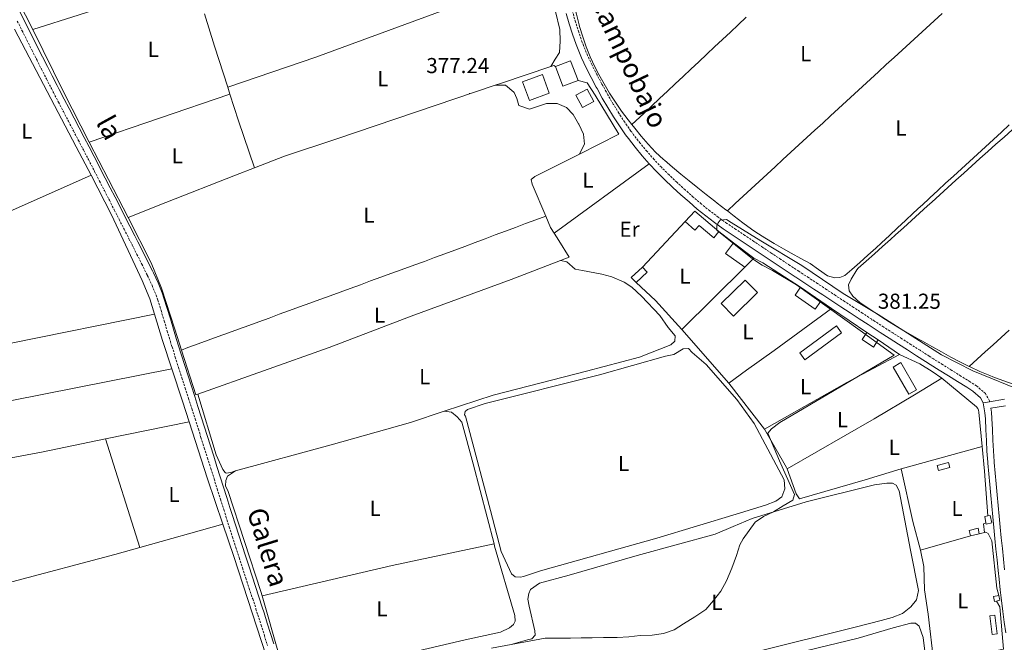
# Model space of a CAD drawing. Units: metres. Extents: x 630842 to 635354, y 4708449 to 4711504.
# Drawn here: x 633250 to 633705, y 4709640 to 4709928 of the extents above; entities that cross this region are included whole.
import ezdxf
from ezdxf.enums import TextEntityAlignment as Align

# ---------------------------------------------------------------- set-up
doc = ezdxf.new("R2010")
doc.units = ezdxf.units.M
doc.header["$MEASUREMENT"] = 0
doc.linetypes.add('TRAZOSX2', pattern=[1.5, 1, -0.5])
for name, color, linetype, lineweight in [('Carátula', 7, 'Continuous', 5), ('Level 12', 142, 'Continuous', 0), ('Level 15', 1, 'Continuous', 0), ('Level 16', 1, 'Continuous', 0), ('Level 20', 19, 'Continuous', 0), ('Level 21', 19, 'Continuous', 13), ('Level 36', 19, 'Continuous', 0), ('Level 37', 92, 'Continuous', 0), ('Level 41', 39, 'Continuous', 0), ('Level 44', 19, 'Continuous', 0), ('Level 5', 36, 'Continuous', 0), ('Level 51', 144, 'Continuous', 13), ('Level 52', 1, 'Continuous', 13), ('Level 7', 19, 'Continuous', 0)]:
    doc.layers.add(name, color=color, linetype=linetype, lineweight=lineweight)
doc.styles.add('Arial', font='ARIAL.TTF', dxfattribs={"height": 0.2})

# ---------------------------------------------------------------- blocks, each defined once
blk = doc.blocks.new('5PATER')
at = {"layer": 'Carátula', "linetype": 'Continuous', "lineweight": 5}
h = blk.add_hatch(color=250, dxfattribs=at)
edge = h.paths.add_edge_path()
edge.add_ellipse((0, 0), major_axis=(-1.33, -1.34), ratio=0.999422, start_angle=0, end_angle=360)

msp = doc.modelspace()

# ---------------------------------------------------------------- linework, layer by layer
at = {"layer": 'Level 12', "color": 142, "linetype": 'Continuous', "lineweight": 0}
msp.add_polyline3d([(633507.31, 4709893.34, 378.32), (633512.51, 4709896.12, 378.18), (633515.57, 4709890.39, 378.18), (633510.36, 4709887.62, 378.32), (633507.31, 4709893.34, 378.32)], dxfattribs=at)
at = {"layer": 'Level 15', "linetype": 'Continuous', "lineweight": 13}
for p, q in [((633580.17, 4709824.93, 381.91), (633589.66, 4709817.84, 381.91)), ((633589.66, 4709817.84, 381.91), (633585.41, 4709813.76, 381.48)), ((633611.26, 4709804.4, 382.37), (633620.56, 4709798.06, 382.39)), ((633641.94, 4709783.55, 382.28), (633647.17, 4709780.11, 382.32)), ((633693.94, 4709690.37, 383.69), (633689.81, 4709689.39, 383.69))]:
    msp.add_line(p, q, dxfattribs=at)
for points in [[(633497.83, 4709906.54, 382.82), (633504.8, 4709909.2, 382.85), (633508.27, 4709900.11, 382.82)], [(633482.63, 4709899.48, 378.75), (633491.81, 4709902.85, 378.96), (633495, 4709894.16, 379.09), (633485.82, 4709890.79, 378.89), (633482.63, 4709899.48, 378.75)], [(633508.27, 4709900.11, 382.82), (633501.29, 4709897.45, 382.8), (633497.83, 4709906.54, 382.82)], [(633557.82, 4709834.78, 382.05), (633562.31, 4709839.59, 382.26), (633573.47, 4709830.18, 382.16)], [(633573.47, 4709830.18, 382.16), (633571.06, 4709827.32, 381.82), (633564.25, 4709833.06, 381.98), (633562.35, 4709830.81, 381.98), (633557.82, 4709834.78, 382.05)], [(633585.41, 4709813.76, 381.48), (633576.53, 4709820.04, 381.48), (633580.17, 4709824.93, 381.91)], [(633535.12, 4709806.56, 381.53), (633532.91, 4709808.89, 381.69), (633538.03, 4709813.76, 381.64)], [(633538.03, 4709813.76, 381.64), (633540.25, 4709811.43, 381.48), (633535.12, 4709806.56, 381.53)], [(633620.56, 4709798.06, 382.39), (633618.05, 4709794.37, 382.3), (633608.74, 4709800.71, 382.28), (633611.26, 4709804.4, 382.37)], [(633647.17, 4709780.11, 382.32), (633644.96, 4709776.76, 381.89), (633639.74, 4709780.19, 381.85), (633641.94, 4709783.55, 382.28)], [(633674.47, 4709721.96, 383.17), (633679.63, 4709723.35, 383.17), (633680.26, 4709721.03, 383.17), (633675.09, 4709719.64, 383.17), (633674.47, 4709721.96, 383.17)], [(633697, 4709695.42, 384.78), (633696.41, 4709698.37, 384.78), (633697.9, 4709698.67, 385.03)], [(633697.9, 4709698.67, 385.03), (633698.98, 4709698.88, 385.21), (633699.68, 4709695.39, 385.21), (633697.11, 4709694.88, 384.78), (633697, 4709695.42, 384.78)], [(633689.81, 4709689.39, 383.69), (633689.21, 4709691.92, 383.69), (633693.34, 4709692.9, 383.69), (633693.94, 4709690.37, 383.69)], [(633701.81, 4709659.21, 384.18), (633700.99, 4709659.02, 384.26), (633700.46, 4709661.29, 384.26), (633702.89, 4709661.85, 384.03)], [(633702.89, 4709661.85, 384.03), (633703.42, 4709659.59, 384.03), (633701.81, 4709659.21, 384.18)]]:
    msp.add_polyline3d(points, dxfattribs=at)
at = {"layer": 'Level 15', "color": 19, "linetype": 'Continuous', "lineweight": 0}
for points in [[(633574.5, 4709796.92, 381.03), (633585.64, 4709807.77, 381.16), (633591.28, 4709801.98, 381.35), (633580.14, 4709791.13, 381.21), (633574.5, 4709796.92, 381.03)], [(633630.18, 4709783.34, 381.12), (633613.24, 4709770.84, 380.84), (633610.85, 4709774.07, 380.84), (633627.8, 4709786.57, 381.12), (633630.18, 4709783.34, 381.12)], [(633657.55, 4709769.6, 381.87), (633664.9, 4709757.03, 381.89), (633661.35, 4709754.96, 381.89), (633654.01, 4709767.53, 381.87), (633657.55, 4709769.6, 381.87)], [(633699.86, 4709643.73, 384.05), (633698.8, 4709652.43, 383.99), (633701.14, 4709652.71, 383.99), (633702.2, 4709644.02, 384.05), (633699.86, 4709643.73, 384.05)]]:
    msp.add_polyline3d(points, dxfattribs=at)
at = {"layer": 'Level 16', "color": 1, "linetype": 'Continuous', "lineweight": 13, "ltscale": 0.5}
for p, q in [((633538.03, 4709813.76, 381.6), (633557.82, 4709834.78, 381.73)), ((633573.47, 4709830.18, 382.12), (633580.17, 4709824.93, 381.8)), ((633556.23, 4709784.95, 381.39), (633585.41, 4709813.76, 381.46)), ((633620.56, 4709798.06, 382.37), (633625.58, 4709794.65, 382.36)), ((633625.58, 4709794.65, 382.36), (633641.94, 4709783.55, 382.32)), ((633578.01, 4709760.11, 380.94), (633556.23, 4709784.95, 381.03)), ((633647.17, 4709780.11, 382.37), (633656.99, 4709773.27, 382.67)), ((633594.59, 4709738.78, 381.8), (633578.01, 4709760.11, 380.94))]:
    msp.add_line(p, q, dxfattribs=at)
for points in [[(633589.66, 4709817.84, 381.89), (633593.79, 4709815.68, 382.01), (633611.26, 4709804.4, 382.23)], [(633556.23, 4709784.95, 381.03), (633544.16, 4709798.28, 380.87), (633535.12, 4709806.56, 380.82)], [(633578.01, 4709760.11, 380.64), (633586.19, 4709766.03, 380.59), (633598.95, 4709775.17, 380.62), (633625.58, 4709794.65, 380.69)], [(633656.99, 4709773.27, 382.67), (633632.7, 4709760.42, 382.55), (633594.59, 4709738.78, 381.8)]]:
    msp.add_polyline3d(points, dxfattribs=at)
at = {"layer": 'Level 20', "color": 19, "linetype": 'Continuous', "lineweight": 0, "ltscale": 0.5}
for p, q in [((633657.83, 4709720.46, 382.48), (633695.23, 4709730.72, 382.89)), ((633666.76, 4709682.81, 383.62), (633689.81, 4709689.39, 383.6)), ((633693.94, 4709690.37, 383.33), (633696.35, 4709691, 383.38))]:
    msp.add_line(p, q, dxfattribs=at)
for points in [[(633495.72, 4709906.63, 378.66), (633497.08, 4709907.09, 378.71), (633497.83, 4709906.54, 378.64)], [(633469.95, 4709897.9, 377.74), (633472.89, 4709898.9, 377.75), (633495.72, 4709906.63, 378.66)], [(633358.65, 4709859.74, 377.75), (633372.5, 4709865.09, 377.68), (633396.24, 4709872.88, 377.61), (633469.95, 4709897.9, 377.74)], [(633508.27, 4709900.11, 380.16), (633512.46, 4709898.95, 380.16), (633516.26, 4709893.35, 380.14), (633527.09, 4709875.25, 379.64)], [(633300.1, 4709836.63, 378.18), (633317.62, 4709843.61, 378.02), (633349.78, 4709856.31, 377.8), (633358.65, 4709859.74, 377.75)], [(633324.76, 4709775.4, 378.44), (633321.68, 4709785.03, 378.39), (633315.63, 4709804, 378.39), (633310.76, 4709815.68, 378.3), (633300.1, 4709836.63, 378.18)], [(633493.42, 4709837.39, 377.61), (633495.6, 4709832, 378.52), (633497.28, 4709829.39, 378.54)], [(633497.28, 4709829.39, 378.54), (633499.41, 4709826.08, 378.57), (633504.15, 4709818.36, 378.61), (633500.13, 4709816.8, 378.57)], [(633500.13, 4709816.8, 378.57), (633477.38, 4709807.99, 378.36), (633431.07, 4709790.99, 378.3), (633393.07, 4709776.52, 378.34), (633332.4, 4709754.94, 378.55)], [(633332.4, 4709754.94, 378.55), (633331.41, 4709754.59, 378.55), (633324.76, 4709775.4, 378.44)], [(633656.99, 4709773.27, 382.85), (633666.42, 4709768.93, 382.73), (633672.08, 4709765.46, 382.73), (633676.6, 4709762.35, 382.64)], [(633676.6, 4709762.35, 381.5), (633663.97, 4709754.59, 381.3), (633645.23, 4709743.52, 380.75), (633604.99, 4709720.43, 380.53)], [(633676.6, 4709762.35, 382.64), (633692.63, 4709749.11, 382.39), (633693.28, 4709748.37, 382.35), (633693.61, 4709747.54, 382.35), (633693.65, 4709746.7, 382.35), (633695.23, 4709730.72, 382.87)], [(633604.99, 4709720.43, 381.32), (633604.77, 4709721.03, 381.32), (633594.59, 4709738.78, 381.1)], [(633695.23, 4709730.72, 382.89), (633696.32, 4709719.34, 382.87), (633697.9, 4709698.67, 382.96)], [(633657.83, 4709720.46, 382.37), (633641.08, 4709715.32, 381.53), (633610.67, 4709706.47, 381.6), (633609.22, 4709708.79, 381.35), (633604.99, 4709720.43, 381.32)], [(633666.76, 4709682.81, 383.51), (633663.18, 4709696.13, 383.1), (633657.83, 4709720.46, 382.48)], [(633696.35, 4709691, 383.14), (633695.88, 4709694.97, 383.14), (633697, 4709695.42, 383.14)], [(633696.35, 4709691, 383.38), (633696.93, 4709691.15, 383.39), (633698.1, 4709690.44, 383.39), (633699.66, 4709687.15, 383.44), (633702.05, 4709665.23, 383.99), (633702.89, 4709661.85, 383.99)], [(633701.81, 4709659.21, 383.99), (633703.35, 4709656.6, 383.85), (633705.17, 4709636.92, 384.1), (633672.92, 4709630.64, 383.96), (633670.2, 4709653.13, 383.83), (633668.59, 4709664.5, 383.76), (633668.29, 4709675.24, 383.69), (633666.76, 4709682.81, 383.62)]]:
    msp.add_polyline3d(points, dxfattribs=at)
at = {"layer": 'Level 21', "color": 19, "linetype": 'Continuous', "lineweight": 13}
msp.add_line((633695.76, 4709750.92, 382.22), (633698.72, 4709751.45, 382.52), dxfattribs=at)
at = {"layer": 'Level 21', "color": 19, "linetype": 'Continuous', "lineweight": 0}
for points in [[(633249.25, 4709933.41, 377.04), (633251.51, 4709928.95, 377.06), (633253.77, 4709924.49, 377.09), (633256.02, 4709920.01, 377.12), (633258.26, 4709915.55, 377.15), (633260.51, 4709911.09, 377.17), (633262.76, 4709906.63, 377.2), (633265.03, 4709902.17, 377.23), (633267.3, 4709897.73, 377.25), (633268.23, 4709895.93, 377.26), (633270.54, 4709891.49, 377.29), (633272.85, 4709887.06, 377.31), (633275.16, 4709882.63, 377.33), (633277.48, 4709878.19, 377.36), (633279.79, 4709873.76, 377.38), (633282.11, 4709869.33, 377.4), (633284.42, 4709864.9, 377.42), (633286.72, 4709860.46, 377.44), (633287.27, 4709859.39, 377.45)], [(633541.26, 4709861.51, 379.77), (633537.92, 4709865.3, 379.71), (633534.71, 4709869.18, 379.66), (633531.6, 4709873.18, 379.6), (633530.3, 4709874.94, 379.58), (633527.4, 4709879.1, 379.53), (633524.63, 4709883.32, 379.47), (633522.01, 4709887.6, 379.42), (633519.48, 4709891.95, 379.37), (633517.06, 4709896.35, 379.31), (633516.7, 4709896.99, 379.31), (633514.34, 4709901.45, 379.24), (633512.06, 4709905.93, 379.15), (633509.94, 4709910.52, 379.05), (633508, 4709915.19, 378.97), (633507.44, 4709916.7, 378.94), (633505.78, 4709921.49, 378.87), (633504.25, 4709926.29, 378.81), (633502.84, 4709931.12, 378.75)], [(633695.76, 4709750.92, 382.22), (633694.44, 4709753.3, 382.22), (633690.9, 4709756.37, 382.11), (633688.09, 4709758.16, 382.04), (633683.85, 4709760.81, 381.95), (633679.61, 4709763.44, 381.86), (633675.35, 4709766.08, 381.77), (633671.12, 4709768.75, 381.7), (633669.11, 4709770.03, 381.67), (633664.9, 4709772.73, 381.63), (633660.69, 4709775.42, 381.6), (633656.48, 4709778.11, 381.58), (633652.27, 4709780.81, 381.56), (633648.07, 4709783.52, 381.54), (633643.86, 4709786.24, 381.51), (633642.49, 4709787.13, 381.49), (633638.3, 4709789.88, 381.44), (633634.12, 4709792.62, 381.39), (633629.94, 4709795.36, 381.33), (633625.76, 4709798.11, 381.28), (633621.58, 4709800.86, 381.22), (633617.41, 4709803.61, 381.16), (633613.24, 4709806.37, 381.1), (633609.07, 4709809.12, 381.04), (633608.78, 4709809.31, 381.04), (633604.6, 4709812.06, 380.97), (633600.43, 4709814.82, 380.91), (633596.26, 4709817.59, 380.84), (633592.1, 4709820.36, 380.77), (633587.95, 4709823.14, 380.7), (633583.78, 4709825.92, 380.63), (633579.63, 4709828.71, 380.56), (633575.49, 4709831.49, 380.49), (633571.37, 4709834.4, 380.41), (633567.36, 4709837.45, 380.31), (633563.45, 4709840.63, 380.21), (633559.63, 4709843.9, 380.11), (633555.86, 4709847.23, 380.02), (633552.14, 4709850.62, 379.95), (633551.96, 4709850.78, 379.94), (633548.27, 4709854.26, 379.88), (633544.7, 4709857.84, 379.82), (633541.26, 4709861.51, 379.77)], [(633287.27, 4709859.39, 377.45), (633289.55, 4709854.95, 377.46), (633291.84, 4709850.5, 377.48), (633294.13, 4709846.04, 377.49), (633296.4, 4709841.59, 377.5), (633298.67, 4709837.13, 377.51), (633300.94, 4709832.68, 377.52), (633303.21, 4709828.22, 377.53), (633304.62, 4709825.46, 377.54), (633306.88, 4709820.99, 377.55), (633309.12, 4709816.51, 377.58), (633311.34, 4709812.03, 377.62), (633311.81, 4709811.08, 377.63), (633313.96, 4709806.51, 377.83), (633315.89, 4709801.81, 378.11), (633316.72, 4709799.42, 378.17), (633318.23, 4709794.62, 378.18), (633319.67, 4709789.82, 378.18), (633321.09, 4709785.02, 378.17), (633322.52, 4709780.25, 378.17), (633323.3, 4709777.76, 378.17), (633324.83, 4709773.01, 378.19), (633326.35, 4709768.24, 378.21), (633327.87, 4709763.48, 378.23), (633329.4, 4709758.72, 378.26), (633330.92, 4709753.96, 378.28), (633332.45, 4709749.2, 378.3), (633333.97, 4709744.43, 378.32), (633335.49, 4709739.66, 378.34), (633336.7, 4709735.84, 378.36), (633338.21, 4709731.08, 378.38), (633339.72, 4709726.31, 378.4), (633341.22, 4709721.54, 378.42), (633342.73, 4709716.77, 378.44), (633344.23, 4709712.01, 378.47), (633345.74, 4709707.24, 378.49), (633347.25, 4709702.47, 378.52), (633348.27, 4709699.28, 378.54), (633349.79, 4709694.52, 378.57), (633351.32, 4709689.76, 378.62), (633352.86, 4709685, 378.67), (633354.41, 4709680.25, 378.73), (633355.96, 4709675.49, 378.8), (633357.51, 4709670.75, 378.86), (633359.06, 4709665.99, 378.93), (633360.61, 4709661.23, 378.99), (633362.15, 4709656.48, 379.05), (633363, 4709653.84, 379.08), (633364.51, 4709649.06, 379.13), (633366.01, 4709644.29, 379.18), (633367.49, 4709639.5, 379.21)]]:
    msp.add_polyline3d(points, dxfattribs=at)
at = {"layer": 'Level 21', "color": 19, "linetype": 'TRAZOSX2', "lineweight": 0}
for points in [[(633698.72, 4709751.45, 382.52), (633698.64, 4709751.94, 382.22), (633696.8, 4709755.22, 382.22), (633692.7, 4709758.79, 382.11), (633689.69, 4709760.7, 382.04), (633685.43, 4709763.35, 381.95), (633681.19, 4709765.98, 381.86), (633676.95, 4709768.62, 381.77), (633672.72, 4709771.29, 381.7), (633670.73, 4709772.55, 381.67), (633666.52, 4709775.25, 381.63), (633662.31, 4709777.94, 381.6), (633658.1, 4709780.63, 381.58), (633653.89, 4709783.33, 381.56), (633649.69, 4709786.04, 381.54), (633645.5, 4709788.76, 381.51), (633644.13, 4709789.65, 381.49), (633639.94, 4709792.39, 381.44), (633635.76, 4709795.12, 381.39), (633631.58, 4709797.86, 381.33), (633627.42, 4709800.61, 381.28), (633623.24, 4709803.36, 381.22), (633619.07, 4709806.11, 381.16), (633614.9, 4709808.87, 381.1), (633610.71, 4709811.62, 381.04), (633610.42, 4709811.81, 381.04), (633606.26, 4709814.56, 380.97), (633602.09, 4709817.32, 380.91), (633597.92, 4709820.09, 380.84), (633593.76, 4709822.86, 380.77), (633589.61, 4709825.64, 380.7), (633585.46, 4709828.42, 380.63), (633581.31, 4709831.21, 380.56), (633577.19, 4709833.97, 380.49), (633573.15, 4709836.82, 380.41), (633569.22, 4709839.81, 380.31), (633565.37, 4709842.93, 380.21), (633561.59, 4709846.16, 380.11), (633557.86, 4709849.47, 380.02), (633554.14, 4709852.86, 379.95), (633553.98, 4709853, 379.94), (633550.37, 4709856.42, 379.88), (633546.86, 4709859.92, 379.82), (633543.48, 4709863.53, 379.77), (633540.2, 4709867.24, 379.71), (633537.05, 4709871.06, 379.66), (633534, 4709875, 379.6), (633532.74, 4709876.7, 379.58), (633529.88, 4709880.78, 379.53), (633527.17, 4709884.92, 379.47), (633524.59, 4709889.14, 379.42), (633522.1, 4709893.43, 379.37), (633519.68, 4709897.81, 379.31), (633519.34, 4709898.43, 379.31), (633517, 4709902.83, 379.24), (633514.76, 4709907.25, 379.15), (633512.68, 4709911.72, 379.05), (633510.8, 4709916.29, 378.97), (633510.26, 4709917.72, 378.94), (633508.62, 4709922.43, 378.87), (633507.11, 4709927.17, 378.81), (633505.72, 4709931.92, 378.75)], [(633248.83, 4709927.59, 377.06), (633251.09, 4709923.13, 377.09), (633253.34, 4709918.67, 377.12), (633255.58, 4709914.21, 377.15), (633257.83, 4709909.74, 377.17), (633260.08, 4709905.27, 377.2), (633262.35, 4709900.81, 377.23), (633264.64, 4709896.35, 377.25), (633265.57, 4709894.55, 377.26), (633267.88, 4709890.11, 377.29), (633270.19, 4709885.68, 377.31), (633272.5, 4709881.25, 377.33), (633274.82, 4709876.81, 377.36), (633277.13, 4709872.38, 377.38), (633279.45, 4709867.95, 377.4), (633281.76, 4709863.52, 377.42), (633284.06, 4709859.08, 377.44), (633284.61, 4709858.01, 377.45), (633286.89, 4709853.57, 377.46), (633289.18, 4709849.12, 377.48), (633291.45, 4709844.68, 377.49), (633293.72, 4709840.23, 377.5), (633295.99, 4709835.77, 377.51), (633298.26, 4709831.32, 377.52), (633300.53, 4709826.86, 377.53), (633301.94, 4709824.1, 377.54), (633304.2, 4709819.65, 377.55), (633306.44, 4709815.17, 377.58), (633308.66, 4709810.69, 377.62), (633309.11, 4709809.78, 377.63), (633311.22, 4709805.31, 377.83), (633313.09, 4709800.75, 378.11), (633313.88, 4709798.48, 378.17), (633315.37, 4709793.74, 378.18), (633316.79, 4709788.96, 378.18), (633318.21, 4709784.16, 378.17), (633319.66, 4709779.37, 378.17), (633320.44, 4709776.86, 378.17), (633321.97, 4709772.09, 378.19), (633323.49, 4709767.32, 378.21), (633325.01, 4709762.56, 378.23), (633326.54, 4709757.8, 378.26), (633328.06, 4709753.04, 378.28), (633329.59, 4709748.28, 378.3), (633331.11, 4709743.51, 378.32), (633332.63, 4709738.76, 378.34), (633333.84, 4709734.94, 378.36), (633335.35, 4709730.18, 378.38), (633336.86, 4709725.41, 378.4), (633338.36, 4709720.64, 378.42), (633339.87, 4709715.87, 378.44), (633341.37, 4709711.11, 378.47), (633342.88, 4709706.34, 378.49), (633344.39, 4709701.57, 378.52), (633345.41, 4709698.36, 378.54), (633346.93, 4709693.6, 378.57), (633348.46, 4709688.84, 378.62), (633350, 4709684.08, 378.67), (633351.55, 4709679.33, 378.73), (633353.1, 4709674.57, 378.8), (633354.65, 4709669.81, 378.86), (633356.2, 4709665.07, 378.93), (633357.75, 4709660.31, 378.99)], [(633357.75, 4709660.31, 378.99), (633359.29, 4709655.56, 379.05), (633360.14, 4709652.92, 379.08), (633361.65, 4709648.16, 379.13), (633363.15, 4709643.39, 379.18), (633364.63, 4709638.62, 379.21)]]:
    msp.add_polyline3d(points, dxfattribs=at)
at = {"layer": 'Level 21', "color": 19, "linetype": 'Continuous', "lineweight": 13}
for points in [[(633698.72, 4709751.45, 382.52), (633705.6, 4709752.58, 382.27)], [(633706.26, 4709644.54, 384.94), (633705.47, 4709649.51, 384.83), (633704.78, 4709654.49, 384.71), (633704.17, 4709659.46, 384.59), (633703.61, 4709664.45, 384.46), (633703.08, 4709669.42, 384.33), (633702.66, 4709673.32, 384.22), (633702.13, 4709678.29, 384.09), (633701.62, 4709683.27, 383.95), (633701.12, 4709688.25, 383.82), (633700.64, 4709693.23, 383.68), (633700.16, 4709698.21, 383.55), (633699.7, 4709703.19, 383.41), (633699.25, 4709708.16, 383.28), (633698.79, 4709713.15, 383.14), (633698.35, 4709718.13, 383), (633697.9, 4709723.09, 382.87), (633697.86, 4709723.52, 382.86), (633697.48, 4709728.53, 382.72), (633697.21, 4709733.55, 382.58), (633696.99, 4709738.54, 382.44), (633696.73, 4709743.52, 382.3), (633696.55, 4709746.3, 382.22), (633695.76, 4709750.92, 382.22)], [(633705.64, 4709673.64, 384.22), (633705.11, 4709678.61, 384.09), (633704.6, 4709683.57, 383.95), (633704.1, 4709688.55, 383.82), (633703.62, 4709693.51, 383.68), (633703.14, 4709698.49, 383.55), (633702.68, 4709703.47, 383.41), (633702.23, 4709708.44, 383.28), (633701.77, 4709713.42, 383.14), (633701.33, 4709718.39, 383), (633700.88, 4709723.37, 382.87), (633700.84, 4709723.78, 382.86), (633700.48, 4709728.73, 382.72), (633700.21, 4709733.69, 382.58), (633699.99, 4709738.68, 382.44), (633699.73, 4709743.7, 382.3), (633699.53, 4709746.66, 382.22), (633699.22, 4709748.49, 382.52), (633706.01, 4709749.61, 382.27)]]:
    msp.add_polyline3d(points, dxfattribs=at)
at = {"layer": 'Level 36', "color": 92, "linetype": 'Continuous', "lineweight": 0}
for p, q in [((633282.17, 4709871.58, 377.18), (633347.2, 4709893.81, 377.18)), ((633347.2, 4709893.81, 377.99), (633346.2, 4709896.94, 377.97)), ((633508.89, 4709866.06, 377.43), (633527.09, 4709875.25, 379.64)), ((633497.28, 4709829.39, 378.54), (633541.26, 4709861.51, 379.77)), ((633289.62, 4709734.23, 377.26), (633328.37, 4709742.15, 377.17)), ((633305.59, 4709684, 377.78), (633289.62, 4709734.23, 377.26)), ((633305.59, 4709684, 377.78), (633343.94, 4709694.76, 378.16))]:
    msp.add_line(p, q, dxfattribs=at)
for points in [[(633255.97, 4709923.69, 376.81), (633252.7, 4709930.32, 376.73), (633235.76, 4709961.89, 376.54), (633217.4, 4709996.25, 376.45), (633193.94, 4710041.18, 376.36), (633183.57, 4710061.48, 377.18), (633182.88, 4710064.01, 377.18), (633183.12, 4710066.02, 377.18), (633183.64, 4710067.85, 377.18), (633185.34, 4710069.43, 377.18), (633187.77, 4710071.11, 377), (633220.06, 4710087.79, 376.91), (633255.98, 4710106.09, 376.73), (633257.88, 4710106.4, 376.73), (633260.07, 4710106.25, 376.73), (633263.02, 4710104.03, 376.73), (633265.9, 4710101.07, 376.73), (633272.38, 4710094.82, 377.09)], [(633255.97, 4709923.69, 376.91), (633298.97, 4709937.47, 376.91), (633330.25, 4709948.21, 376.91)], [(633346.2, 4709896.94, 377.18), (633387.01, 4709910.94, 377.45), (633449.61, 4709933.8, 377.91), (633493.52, 4709950.12, 377.73)], [(633493.52, 4709950.12, 377.18), (633493.81, 4709948.78, 377.18), (633499.81, 4709923.75, 377.45), (633500, 4709918.3, 377.45), (633499.63, 4709913.1, 377.45), (633497.69, 4709909.88, 377.45), (633495.72, 4709906.63, 377.45)], [(633533.16, 4709879.7, 377.94), (633531.41, 4709881.94, 377.91), (633528.43, 4709885.97, 377.86), (633525.59, 4709890.06, 377.8), (633522.88, 4709894.24, 377.73), (633520.3, 4709898.52, 377.67), (633517.87, 4709902.91, 377.62), (633516.07, 4709906.41, 377.6), (633513.96, 4709910.98, 377.6), (633512.09, 4709915.62, 377.63), (633510.46, 4709920.33, 377.67), (633509.01, 4709925.12, 377.69), (633508.81, 4709925.86, 377.69), (633507.51, 4709930.71, 377.66), (633506.28, 4709935.57, 377.62), (633505.11, 4709940.42, 377.58)], [(633346.2, 4709896.94, 377.97), (633340.08, 4709916.04, 377.82), (633335.54, 4709930.9, 377.59)], [(633577.36, 4709839.73, 378.08), (633581.05, 4709843.11, 378.07), (633584.72, 4709846.5, 378.07), (633588.39, 4709849.9, 378.06), (633592.06, 4709853.29, 378.05), (633595.74, 4709856.68, 378.05), (633599.41, 4709860.08, 378.04), (633603.08, 4709863.47, 378.03), (633606.75, 4709866.86, 378.02), (633610.43, 4709870.25, 378.02), (633614.1, 4709873.64, 378.02), (633617.78, 4709877.03, 378.03), (633621.46, 4709880.42, 378.04), (633625.14, 4709883.8, 378.05), (633628.79, 4709887.15, 378.08), (633632.48, 4709890.53, 378.1), (633636.17, 4709893.9, 378.13), (633639.85, 4709897.28, 378.15), (633643.54, 4709900.66, 378.18), (633647.23, 4709904.04, 378.21), (633650.91, 4709907.41, 378.23), (633654.6, 4709910.79, 378.26), (633658.28, 4709914.17, 378.29), (633661.97, 4709917.55, 378.31), (633665.66, 4709920.93, 378.34), (633669.34, 4709924.3, 378.37), (633673.03, 4709927.68, 378.39), (633676.72, 4709931.06, 378.42)], [(633586.07, 4709929.31, 377.89), (633582.42, 4709925.89, 377.9), (633578.78, 4709922.47, 377.9), (633575.13, 4709919.05, 377.9), (633571.48, 4709915.63, 377.91), (633567.83, 4709912.2, 377.91), (633564.19, 4709908.78, 377.91), (633560.54, 4709905.36, 377.91), (633556.89, 4709901.94, 377.92), (633553.25, 4709898.52, 377.92), (633549.6, 4709895.1, 377.92), (633545.95, 4709891.68, 377.93), (633542.31, 4709888.26, 377.93), (633538.66, 4709884.84, 377.93), (633535.01, 4709881.42, 377.94), (633533.16, 4709879.7, 377.94)], [(633247.54, 4709923.84, 376.65), (633276.09, 4709869.45, 376.75), (633282.96, 4709856.21, 376.75)], [(633282.17, 4709871.58, 377.33), (633270.36, 4709894.49, 377.18), (633255.97, 4709923.69, 376.81)], [(633469.95, 4709897.9, 377.25), (633474.77, 4709897.89, 377.61), (633478.64, 4709894.73, 377.61), (633478.74, 4709894.6, 377.61), (633480.02, 4709891.7, 377.61), (633480.9, 4709888.53, 377.59), (633485.75, 4709886.89, 377.57), (633493.72, 4709889.39, 377.54), (633498.49, 4709889.48, 377.52), (633498.68, 4709889.48, 377.52), (633502.99, 4709887.65, 377.52), (633506.05, 4709884.43, 377.43), (633508.54, 4709880.09, 377.43), (633508.68, 4709879.83, 377.43), (633510.85, 4709875.32, 377.43), (633511.21, 4709870.68, 377.43), (633508.97, 4709866.21, 377.43), (633508.89, 4709866.06, 377.43)], [(633358.65, 4709859.74, 378.09), (633351.16, 4709881.45, 378.09), (633347.2, 4709893.81, 377.99)], [(633577.36, 4709839.73, 378.07), (633576.61, 4709840.31, 378.01), (633572.68, 4709843.39, 377.79), (633571.51, 4709844.3, 377.78), (633567.58, 4709847.38, 377.79), (633563.67, 4709850.48, 377.84), (633559.77, 4709853.61, 377.91), (633555.9, 4709856.76, 377.98), (633552.04, 4709859.95, 378.04), (633548.21, 4709863.18, 378.05), (633547.78, 4709863.54, 378.05), (633544.11, 4709866.93, 378.03), (633540.68, 4709870.56, 378.01), (633537.43, 4709874.36, 377.99), (633534.51, 4709877.97, 377.96), (633533.16, 4709879.7, 377.94)], [(633707.82, 4709879.56, 378.05), (633704.13, 4709876.19, 378.06), (633700.45, 4709872.81, 378.09), (633696.76, 4709869.43, 378.15), (633693.08, 4709866.04, 378.23), (633689.4, 4709862.66, 378.32), (633685.72, 4709859.28, 378.41), (633682.04, 4709855.89, 378.5), (633678.36, 4709852.51, 378.58), (633674.69, 4709849.12, 378.64), (633671.01, 4709845.73, 378.68), (633667.34, 4709842.33, 378.69), (633667.05, 4709842.07, 378.69), (633663.39, 4709838.67, 378.67), (633659.73, 4709835.26, 378.64), (633656.07, 4709831.86, 378.6), (633652.41, 4709828.45, 378.56), (633648.75, 4709825.04, 378.52), (633646.1, 4709822.58, 378.51), (633642.43, 4709819.2, 378.49), (633638.73, 4709815.87, 378.48), (633634.97, 4709812.57, 378.49), (633631.75, 4709809.85, 378.51), (633629.4, 4709808.9, 378.6), (633627.13, 4709808.77, 378.6), (633623.65, 4709809.71, 378.6), (633619.54, 4709812.64, 378.6), (633615.72, 4709815.4, 378.6), (633611.34, 4709817.79, 378.62), (633606.93, 4709820.15, 378.66), (633603.31, 4709822.19, 378.69), (633599, 4709824.72, 378.72), (633594.71, 4709827.29, 378.75), (633590.5, 4709829.99, 378.77), (633588.59, 4709831.31, 378.78), (633584.54, 4709834.24, 378.66), (633580.56, 4709837.25, 378.35), (633577.36, 4709839.73, 378.07)], [(633689.2, 4709767.83, 379.16), (633685.2, 4709769.83, 379.18), (633680.78, 4709772.16, 379.21), (633676.39, 4709774.57, 379.23), (633672.02, 4709777.02, 379.24), (633667.65, 4709779.47, 379.24), (633666.48, 4709780.12, 379.24), (633662.12, 4709782.58, 379.21), (633657.81, 4709785.09, 379.16), (633653.53, 4709787.67, 379.11), (633649.3, 4709790.31, 379.05), (633645.1, 4709793.01, 379), (633640.92, 4709795.79, 378.97), (633638.59, 4709797.38, 378.96), (633635.45, 4709800.24, 378.96), (633633.67, 4709802.85, 378.96), (633633.44, 4709805.57, 378.96), (633634.58, 4709808.14, 378.96), (633637.2, 4709812.42, 379.37), (633637.95, 4709813.21, 379.42), (633641.66, 4709816.57, 379.41), (633645.39, 4709819.9, 379.35), (633649.13, 4709823.22, 379.28), (633652.86, 4709826.55, 379.23), (633655.16, 4709828.63, 379.24), (633658.86, 4709831.99, 379.28), (633662.56, 4709835.35, 379.33), (633666.26, 4709838.71, 379.37), (633669.96, 4709842.08, 379.41), (633671.92, 4709843.85, 379.42), (633675.62, 4709847.21, 379.43), (633679.33, 4709850.56, 379.43), (633683.04, 4709853.91, 379.43), (633686.76, 4709857.25, 379.43), (633690.48, 4709860.59, 379.43), (633694.2, 4709863.93, 379.43), (633697.93, 4709867.27, 379.42), (633701.65, 4709870.6, 379.4), (633705.38, 4709873.93, 379.39), (633709.11, 4709877.26, 379.37)], [(633300.1, 4709836.63, 378.18), (633291.1, 4709854.25, 377.45), (633282.17, 4709871.58, 377.33)], [(633493.42, 4709837.39, 377.61), (633486.99, 4709852.14, 377.54), (633486.65, 4709854.3, 377.53), (633488.37, 4709855.68, 377.53), (633508.89, 4709866.06, 377.43)], [(633231.87, 4709833.9, 376.65), (633236.74, 4709835.75, 376.65), (633282.96, 4709856.21, 376.75)], [(633282.96, 4709856.21, 376.75), (633292.48, 4709837.87, 376.75), (633306.67, 4709807.62, 376.75), (633310.1, 4709799.04, 376.75), (633312.3, 4709791.95, 376.75)], [(633493.42, 4709837.39, 377.61), (633488.73, 4709835.64, 377.6), (633484.05, 4709833.88, 377.59), (633479.37, 4709832.13, 377.58), (633474.69, 4709830.37, 377.56), (633470.01, 4709828.61, 377.55), (633465.33, 4709826.85, 377.54), (633460.65, 4709825.09, 377.52), (633455.97, 4709823.34, 377.51), (633451.28, 4709821.59, 377.51), (633446.59, 4709819.85, 377.51), (633441.9, 4709818.12, 377.51), (633437.21, 4709816.4, 377.52), (633435.8, 4709815.89, 377.52), (633431.11, 4709814.18, 377.54), (633426.41, 4709812.46, 377.55), (633421.71, 4709810.75, 377.57), (633417.01, 4709809.04, 377.58), (633412.32, 4709807.33, 377.6), (633407.62, 4709805.61, 377.61), (633402.92, 4709803.9, 377.63), (633398.22, 4709802.19, 377.65), (633393.53, 4709800.48, 377.66), (633388.83, 4709798.76, 377.68), (633384.13, 4709797.05, 377.69), (633379.43, 4709795.34, 377.71), (633374.74, 4709793.63, 377.72), (633370.04, 4709791.91, 377.74), (633365.34, 4709790.2, 377.75), (633360.64, 4709788.49, 377.77), (633355.95, 4709786.78, 377.78), (633351.25, 4709785.06, 377.8), (633346.55, 4709783.35, 377.81), (633341.85, 4709781.64, 377.83), (633337.16, 4709779.92, 377.84), (633332.46, 4709778.21, 377.86), (633327.76, 4709776.5, 377.87), (633324.76, 4709775.4, 377.89)], [(633500.13, 4709816.8, 378.25), (633503.05, 4709816.12, 378.34), (633506.93, 4709812.82, 378.34), (633510.31, 4709812.16, 378.34), (633519.27, 4709810.49, 378.34), (633523.93, 4709809.3, 378.34), (633529.62, 4709806.76, 378.34), (633533.21, 4709804.46, 378.16), (633537.65, 4709800.26, 378.16), (633546.1, 4709791.3, 378.25), (633549.93, 4709785.82, 378.25), (633553.18, 4709781.96, 378.16), (633553.04, 4709779.5, 378.16), (633551.16, 4709777.73, 378.16), (633536.69, 4709772.11, 378.25), (633512.23, 4709765.58, 378.43), (633469, 4709754.53, 378.34), (633446.3, 4709747.06, 378.34)], [(633135.87, 4709757.46, 377.19), (633190.31, 4709767.8, 377.01), (633245.2, 4709778.41, 377.01), (633312.3, 4709791.95, 376.75)], [(633312.3, 4709791.95, 376.75), (633316.09, 4709779.75, 376.75), (633320.37, 4709766.73, 376.83)], [(633689.2, 4709767.83, 379.16), (633692.92, 4709771.17, 379.2), (633696.65, 4709774.5, 379.25), (633700.37, 4709777.84, 379.3), (633704.1, 4709781.17, 379.35), (633707.82, 4709784.51, 379.4)], [(633465.39, 4709750.64, 379.25), (633518.14, 4709763.86, 379.34), (633548.76, 4709772.5, 379.34), (633552.57, 4709773.39, 379.07), (633556.9, 4709775.92, 378.98), (633559.35, 4709776.06, 379.07), (633561.11, 4709774.27, 379.07), (633567.59, 4709768.65, 379.07), (633581.71, 4709752.51, 379.07), (633589.82, 4709741.45, 379.07), (633601.13, 4709719.89, 379.34), (633603.67, 4709715.3, 379.34), (633604.01, 4709711.2, 379.16), (633602.53, 4709707.45, 379.07), (633599.84, 4709705.4, 379.07), (633595.04, 4709703.67, 379.07), (633581.37, 4709699.52, 379.07), (633544.78, 4709688.4, 379.07), (633490.88, 4709673.16, 379.25), (633483.01, 4709670.65, 379.34), (633481.65, 4709670.36, 379.25), (633479.19, 4709670.49, 379.25), (633477.43, 4709671.83, 379.25), (633472.7, 4709682.12, 379.25), (633467.81, 4709701.16, 379.25), (633456.21, 4709744.74, 379.07), (633455.83, 4709745.46, 379.07), (633455.99, 4709746.92, 379.07), (633457.16, 4709747.85, 379.07), (633465.39, 4709750.64, 379.25)], [(633148.03, 4709733.29, 377.37), (633187.12, 4709741, 377.19), (633246.29, 4709752.06, 377.28), (633320.37, 4709766.73, 376.83)], [(633320.37, 4709766.73, 376.83), (633325.32, 4709751.69, 376.93), (633328.37, 4709742.15, 377.17)], [(633764.44, 4709742.63, 379.39), (633759.57, 4709743.78, 379.49), (633754.72, 4709744.99, 379.6), (633749.89, 4709746.29, 379.68), (633747, 4709747.12, 379.69), (633742.22, 4709748.59, 379.66), (633737.46, 4709750.12, 379.58), (633732.71, 4709751.7, 379.48), (633727.98, 4709753.3, 379.37), (633723.25, 4709754.92, 379.28), (633718.98, 4709756.37, 379.24), (633714.25, 4709757.98, 379.21), (633709.52, 4709759.62, 379.18), (633704.82, 4709761.31, 379.16), (633700.13, 4709763.06, 379.15), (633698.82, 4709763.57, 379.14), (633694.2, 4709765.5, 379.15), (633689.67, 4709767.59, 379.16), (633689.2, 4709767.83, 379.16)], [(633349.8, 4709719.56, 378.71), (633347.72, 4709718.8, 378.8), (633345.54, 4709718.48, 378.8), (633344.99, 4709718.75, 378.8), (633343.88, 4709720.09, 378.8), (633340.84, 4709726.96, 378.8), (633332.4, 4709754.94, 378.71)], [(633446.3, 4709747.06, 378.34), (633430.71, 4709741.93, 378.34), (633394.02, 4709731.54, 377.89), (633349.8, 4709719.56, 378.71)], [(633446.3, 4709747.06, 378.61), (633449.76, 4709746.67, 378.61), (633452.35, 4709744.44, 378.61), (633454.49, 4709742.01, 378.61), (633459.84, 4709722.81, 378.52), (633469.43, 4709685.69, 378.7)], [(633328.37, 4709742.15, 377.17), (633336.79, 4709715.84, 377.84), (633343.94, 4709694.76, 378.16)], [(633160.37, 4709708.95, 377.6), (633195.47, 4709716.05, 377.6), (633260.07, 4709728.2, 377.33), (633289.62, 4709734.23, 377.26)], [(633362.13, 4709661.6, 379.09), (633361.55, 4709663.63, 379.07), (633346.35, 4709709.97, 378.71), (633345.21, 4709712.59, 378.71), (633345.26, 4709714.96, 378.71), (633346.05, 4709717.07, 378.71), (633349.8, 4709719.56, 378.71)], [(633535.62, 4709680.38, 379.8), (633571.77, 4709690.21, 380.07), (633580.09, 4709693.73, 379.89), (633588.85, 4709697.43, 379.98), (633613.85, 4709705.16, 380.16), (633645.48, 4709713, 380.07), (633651.11, 4709713.82, 379.98), (633653.84, 4709713.78, 379.8), (633655.5, 4709712.9, 379.8), (633656.82, 4709710.28, 379.8), (633662.13, 4709682.79, 379.89), (633665.82, 4709664.1, 380.07), (633664.81, 4709659.81, 380.07), (633662.32, 4709656.58, 380.07), (633658.36, 4709653.5, 380.07), (633653.66, 4709651.6, 380.07), (633648.59, 4709650.32, 380.07), (633637.17, 4709647.39, 379.98), (633589.4, 4709635.44, 380.25)], [(633343.94, 4709694.76, 378.16), (633348.98, 4709679.91, 378.38), (633366.11, 4709627.32, 378.75), (633383.54, 4709573.73, 378.84), (633395.89, 4709534.26, 379.02), (633396.16, 4709529.25, 379.02), (633394.55, 4709527.22, 379.02), (633391.3, 4709525.89, 379.02), (633383.6, 4709523.57, 379.11), (633357.54, 4709519.56, 378.93), (633333.39, 4709516.13, 379.11), (633310.16, 4709511.71, 378.93), (633286.31, 4709506.29, 378.93), (633261.06, 4709497.83, 378.93), (633257.17, 4709496.4, 378.93), (633254.09, 4709495.8, 378.93), (633252.18, 4709495.67, 378.93), (633250.7, 4709496.74, 378.93), (633249.04, 4709498.26, 378.93)], [(633186.2, 4709653.19, 378.3), (633192.02, 4709653.74, 378.3), (633202.63, 4709656.11, 378.3), (633246.3, 4709668.08, 378.12), (633294.05, 4709680.76, 377.67), (633305.59, 4709684, 377.78)], [(633362.13, 4709661.6, 378.8), (633422.33, 4709675.67, 378.8), (633469.43, 4709685.69, 378.8)], [(633469.43, 4709685.69, 378.7), (633469.7, 4709684.65, 378.71), (633479.01, 4709652.5, 379.25), (633479.24, 4709649.95, 379.25), (633478.44, 4709648.48, 379.25), (633476.65, 4709646.81, 379.25), (633472.41, 4709644.92, 379.25), (633456.08, 4709641.26, 378.89), (633414.65, 4709631.61, 378.89), (633380.37, 4709624.09, 379.34), (633376.2, 4709623.19, 379.25), (633374.27, 4709623.8, 379.25), (633372.51, 4709625.59, 379.25), (633370, 4709634.01, 379.34), (633362.13, 4709661.6, 379.09)], [(633477.36, 4709639.2, 380.53), (633484.97, 4709641.25, 380.34), (633486.87, 4709641.83, 380.34), (633488.48, 4709643.5, 380.34), (633488.26, 4709645.5, 380.34), (633485.6, 4709656.83, 380.25), (633485.09, 4709660.1, 380.25), (633485.5, 4709662.74, 380.25), (633486.28, 4709664.67, 380.25), (633490.51, 4709667.48, 380.16), (633504.19, 4709671.18, 380.07), (633535.62, 4709680.38, 379.8)], [(633590.76, 4709630.73, 380.89), (633637.9, 4709642.03, 380.8), (633654.11, 4709646.87, 381.07), (633662.27, 4709649.02, 381.16), (633664.36, 4709648.96, 381.25), (633666.11, 4709647.63, 381.25), (633668.03, 4709642.38, 381.25), (633669.09, 4709633.57, 381.16)]]:
    msp.add_polyline3d(points, dxfattribs=at)
at = {"layer": 'Level 5', "color": 36, "linetype": 'Continuous', "lineweight": 0}
msp.add_polyline3d([(633468.22, 4709637.49, 380.01), (633493, 4709642.02, 380.01), (633504.74, 4709642.05, 380.01), (633509.74, 4709642.23, 380.01), (633514.84, 4709642.23, 380.01), (633520.12, 4709642.32, 380.01), (633526.31, 4709642.43, 380.01), (633531.77, 4709642.71, 380.01), (633537.04, 4709643.25, 380.01), (633542.59, 4709643.44, 380.01), (633547.76, 4709644.17, 380.01), (633552.74, 4709645.99, 380.01), (633557.15, 4709648.71, 380.01), (633562.28, 4709651.98, 380.01), (633567.41, 4709655.35, 380.01), (633570.98, 4709659.51, 380.01), (633574.36, 4709663.85, 380.01), (633576.92, 4709668.63, 380.01), (633579.37, 4709674.5, 380.01), (633581.54, 4709680.27, 380.01), (633583.09, 4709685.31, 380.01), (633584.68, 4709687.98, 380.01), (633590.19, 4709695.72, 380.01), (633594.15, 4709698.34, 380.01), (633598.75, 4709700.51, 380.01), (633603.17, 4709703.32, 380.01), (633607.67, 4709705.86, 380.01), (633608.45, 4709708.51, 380.01), (633601.53, 4709724.05, 380.01), (633596.11, 4709736.97, 380.01), (633597.71, 4709739, 380.01), (633601.67, 4709741.81, 380.01), (633654.56, 4709773.05, 380.01), (633638.79, 4709784.43, 380.01), (633609.38, 4709805.49, 380.01), (633598.24, 4709812.21, 380.01), (633593.47, 4709814.58, 380.01), (633589.04, 4709817.51, 380.01), (633572.51, 4709830.88, 380.01), (633572.57, 4709832.88, 380.01), (633573.09, 4709834.25, 380.01), (633573.98, 4709835.45, 380.01), (633576.98, 4709835.78, 380.01), (633579.19, 4709834.36, 380.01), (633592.81, 4709825.95, 380.01), (633611.86, 4709814.45, 380.01), (633631.02, 4709801.5, 380.01), (633647.13, 4709791.77, 380.01), (633676.41, 4709773.17, 380.01), (633691.01, 4709765.78, 380.01), (633715.13, 4709755.91, 380.01)], dxfattribs=at)
at = {"layer": 'Level 51', "color": 142, "linetype": 'Continuous', "lineweight": 0}
msp.add_polyline3d([(633507.31, 4709893.34, 378.32), (633512.51, 4709896.12, 378.32), (633515.57, 4709890.39, 378.32), (633510.36, 4709887.62, 378.32), (633507.31, 4709893.34, 378.32)], close=True, dxfattribs=at)
at = {"layer": 'Level 52', "color": 1, "linetype": 'Continuous', "lineweight": 13}
for points in [[(633508.27, 4709900.11, 382.82), (633501.29, 4709897.45, 382.8), (633497.83, 4709906.54, 382.82), (633504.8, 4709909.2, 382.85), (633508.27, 4709900.11, 382.82)], [(633482.63, 4709899.48, 378.75), (633491.81, 4709902.85, 378.96), (633495, 4709894.16, 379.09), (633485.82, 4709890.79, 378.89), (633482.63, 4709899.48, 378.75)], [(633573.47, 4709830.18, 382.16), (633571.06, 4709827.32, 381.82), (633564.25, 4709833.06, 381.98), (633562.35, 4709830.81, 381.98), (633557.82, 4709834.78, 382.05), (633562.31, 4709839.59, 382.26), (633573.47, 4709830.18, 382.16)], [(633589.66, 4709817.84, 381.91), (633585.41, 4709813.76, 381.48), (633576.53, 4709820.04, 381.48), (633580.17, 4709824.93, 381.91), (633589.66, 4709817.84, 381.91)], [(633535.12, 4709806.56, 381.53), (633532.91, 4709808.89, 381.69), (633538.03, 4709813.76, 381.64), (633540.25, 4709811.43, 381.48), (633535.12, 4709806.56, 381.53)], [(633620.56, 4709798.06, 382.39), (633618.05, 4709794.37, 382.3), (633608.74, 4709800.71, 382.28), (633611.26, 4709804.4, 382.37), (633620.56, 4709798.06, 382.39)], [(633647.17, 4709780.11, 382.32), (633644.96, 4709776.76, 381.89), (633639.74, 4709780.19, 381.85), (633641.94, 4709783.55, 382.28), (633647.17, 4709780.11, 382.32)], [(633674.47, 4709721.96, 383.17), (633679.63, 4709723.35, 383.17), (633680.26, 4709721.03, 383.17), (633675.09, 4709719.64, 383.17), (633674.47, 4709721.96, 383.17)], [(633697, 4709695.42, 384.78), (633696.41, 4709698.37, 384.78), (633697.9, 4709698.67, 385.03), (633698.98, 4709698.88, 385.21), (633699.68, 4709695.39, 385.21), (633697.11, 4709694.88, 384.78), (633697, 4709695.42, 384.78)], [(633693.94, 4709690.37, 383.69), (633689.81, 4709689.39, 383.69), (633689.21, 4709691.92, 383.69), (633693.34, 4709692.9, 383.69), (633693.94, 4709690.37, 383.69)], [(633701.81, 4709659.21, 384.18), (633700.99, 4709659.02, 384.26), (633700.46, 4709661.29, 384.26), (633702.89, 4709661.85, 384.03), (633703.42, 4709659.59, 384.03), (633701.81, 4709659.21, 384.18)]]:
    msp.add_polyline3d(points, close=True, dxfattribs=at)
at = {"layer": 'Level 52', "color": 19, "linetype": 'Continuous', "lineweight": 0}
for points in [[(633574.5, 4709796.92, 381.03), (633585.64, 4709807.77, 381.16), (633591.28, 4709801.98, 381.35), (633580.14, 4709791.13, 381.21), (633574.5, 4709796.92, 381.03)], [(633630.18, 4709783.34, 381.12), (633613.24, 4709770.84, 380.84), (633610.85, 4709774.07, 380.84), (633627.8, 4709786.57, 381.12), (633630.18, 4709783.34, 381.12)], [(633657.55, 4709769.6, 381.87), (633664.9, 4709757.03, 381.89), (633661.35, 4709754.96, 381.89), (633654.01, 4709767.53, 381.87), (633657.55, 4709769.6, 381.87)], [(633699.86, 4709643.73, 384.05), (633698.8, 4709652.43, 383.99), (633701.14, 4709652.71, 383.99), (633702.2, 4709644.02, 384.05), (633699.86, 4709643.73, 384.05)]]:
    msp.add_polyline3d(points, close=True, dxfattribs=at)

# ---------------------------------------------------------------- block references
at = {"layer": 'Level 7', "color": 19, "linetype": 'Continuous', "lineweight": 0, "xscale": 0.1000007614726202, "yscale": 0.1000007614726202}
for p in [(633458.06, 4709894.16, 377.25), (633643.99, 4709789.28, 381.26)]:
    msp.add_blockref('5PATER', p, dxfattribs=at)

# ---------------------------------------------------------------- texts
at = {"layer": 'Level 37', "color": 92, "linetype": 'Continuous', "lineweight": 0, "style": 'Arial'}
for s, p in [('L', (633311.74, 4709914.53, 377.43)), ('L', (633613.64, 4709912.48, 378)), ('L', (633417.95, 4709900.93, 377.37)), ('L', (633253.25, 4709876.68, 376.66)), ('L', (633657.67, 4709878.11, 378.33)), ('L', (633322.9, 4709865.21, 377.86)), ('L', (633512.89, 4709853.97, 378.23)), ('L', (633411.54, 4709837.82, 377.63)), ('Er', (633532.11, 4709831.27, 378.97)), ('L', (633557.71, 4709809.54, 379)), ('L', (633416.46, 4709791.56, 377.78)), ('L', (633586.91, 4709783.83, 379.47)), ('L', (633437.35, 4709763.07, 378.13)), ('L', (633613.53, 4709758.45, 379.83)), ('L', (633630.62, 4709743.18, 380.03)), ('L', (633654.61, 4709730.36, 379.91)), ('L', (633529.4, 4709722.94, 379.2)), ('L', (633321.4, 4709708.55, 377.74)), ('L', (633414.42, 4709702.16, 378.43)), ('L', (633683.63, 4709702.09, 381.89)), ('L', (633572.5, 4709658.66, 380.02)), ('L', (633686.3, 4709659.35, 382.41)), ('L', (633417.52, 4709655.7, 378.84))]:
    msp.add_text(s, height=7, dxfattribs=at).set_placement(p, align=Align.MIDDLE_CENTER)
at = {"layer": 'Level 41', "color": 19, "linetype": 'Continuous', "lineweight": 0, "style": 'Arial'}
for s, p in [('377.24', (633438.08, 4709901.3, 377.25)), ('381.25', (633646.99, 4709792.28, 381.26))]:
    msp.add_text(s, height=7, dxfattribs=at).set_placement(p, align=Align.BOTTOM_LEFT)
at = {"layer": 'Level 44', "color": 19, "linetype": 'Continuous', "lineweight": 0, "style": 'Arial'}
for s, rotation, p in [('Campobajo', -64.5312, (633525.27, 4709905.87, 377.69)), ('la', -61.2526, (633285.08, 4709874.83, 377.26)), ('Galera', -72.8909, (633357.83, 4709682.07, 378.71))]:
    msp.add_text(s, height=9, rotation=rotation, dxfattribs=at).set_placement(p, align=Align.BOTTOM_CENTER)

doc.saveas('drawing.dxf')
